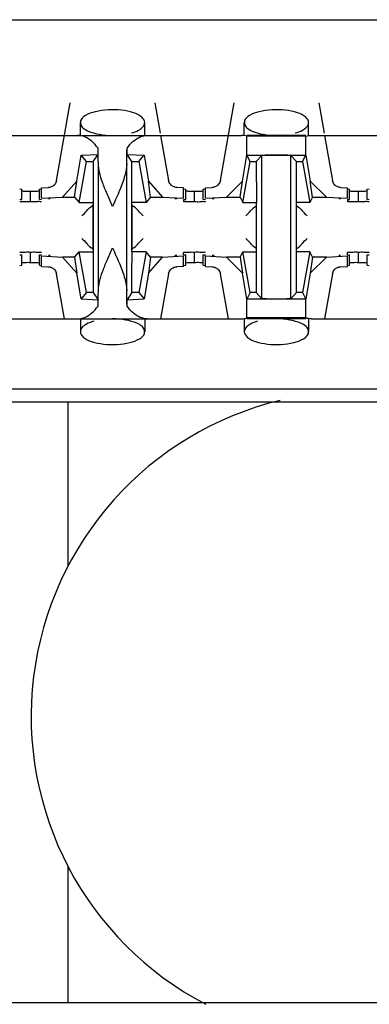
# Model space of a CAD drawing. Extents: x -180 to 6796, y -180 to 1165.
# Drawn here: x 422 to 422, y 1070 to 1071 of the extents above; entities that cross this region are included whole.
import ezdxf

# ---------------------------------------------------------------- set-up
doc = ezdxf.new("R2010")
doc.units = 0
doc.header["$LTSCALE"] = 0.25
doc.header["$MEASUREMENT"] = 0
doc.layers.add('CROSS CONNECT', color=7, linetype='CONTINUOUS')

msp = doc.modelspace()

# ---------------------------------------------------------------- linework, layer by layer
at = {"layer": 'CROSS CONNECT', "color": 7, "linetype": 'Continuous', "lineweight": -3}
for p, q in [((414.77043, 1071.23574), (422.45058, 1071.23574)), ((421.56007, 1071.08854), (421.57262, 1071.15972)), ((421.65006, 1071.15972), (421.655, 1071.13175)), ((421.71011, 1071.08854), (421.72266, 1071.15972)), ((421.80011, 1071.15972), (421.80504, 1071.13175)), ((421.58184, 1071.12971), (421.58184, 1071.14151)), ((421.64085, 1071.12971), (421.64085, 1071.1415)), ((421.73188, 1071.12971), (421.73188, 1071.14151)), ((421.79089, 1071.12971), (421.79089, 1071.1415)), ((421.49341, 1071.12971), (421.72927, 1071.12971)), ((421.65536, 1071.12971), (421.66262, 1071.08854)), ((421.78835, 1071.12971), (421.73442, 1071.12971)), ((421.78835, 1071.12891), (421.73442, 1071.12891)), ((421.73442, 1071.11161), (421.73442, 1071.12891)), ((421.78835, 1071.11155), (421.78835, 1071.12891)), ((421.7935, 1071.12971), (422.02936, 1071.12971)), ((421.8054, 1071.12971), (421.81266, 1071.08854)), ((421.57849, 1071.08773), (421.58247, 1071.11151)), ((421.58247, 1071.11151), (421.59808, 1071.11232)), ((421.58734, 1071.10571), (421.58247, 1071.11151)), ((421.59368, 1071.10571), (421.59808, 1071.11232)), ((421.59808, 1071.11232), (421.59808, 1071.11798)), ((421.6246, 1071.11232), (421.6246, 1071.11798)), ((421.6246, 1071.11232), (421.64022, 1071.11151)), ((421.62901, 1071.10571), (421.6246, 1071.11232)), ((421.63535, 1071.10571), (421.64022, 1071.11151)), ((421.64022, 1071.11151), (421.6442, 1071.08773)), ((421.73037, 1071.0878), (421.73442, 1071.11155)), ((421.73443, 1071.11161), (421.78834, 1071.11161)), ((421.73738, 1071.10571), (421.73443, 1071.11161)), ((421.74288, 1071.10571), (421.74815, 1071.11136)), ((421.74815, 1070.98002), (421.74815, 1071.11136)), ((421.77462, 1070.98002), (421.77462, 1071.11136)), ((421.77989, 1071.10571), (421.77462, 1071.11136)), ((421.78539, 1071.10571), (421.78834, 1071.11161)), ((421.78835, 1071.11155), (421.7924, 1071.0878)), ((421.58072, 1071.0682), (421.58734, 1071.10571)), ((421.58734, 1071.10571), (421.59368, 1071.10571)), ((421.59834, 1070.98767), (421.59834, 1071.10371)), ((421.62435, 1070.98767), (421.62435, 1071.10371)), ((421.62901, 1071.10571), (421.63535, 1071.10571)), ((421.62901, 1071.02318), (421.62901, 1071.10571)), ((421.63535, 1071.10571), (421.64196, 1071.0682)), ((421.73076, 1071.0682), (421.73738, 1071.10571)), ((421.73738, 1071.10571), (421.74288, 1071.10571)), ((421.74288, 1071.10571), (421.74313, 1071.0682)), ((421.77989, 1071.10571), (421.78539, 1071.10571)), ((421.77989, 1071.02318), (421.77989, 1071.10571)), ((421.78539, 1071.10571), (421.79201, 1071.0682)), ((421.56564, 1071.07312), (421.57849, 1071.08773)), ((421.57659, 1071.07312), (421.57849, 1071.08773)), ((421.6442, 1071.08773), (421.65705, 1071.07312)), ((421.6461, 1071.07312), (421.6442, 1071.08773)), ((421.71561, 1071.07312), (421.73037, 1071.0878)), ((421.7283, 1071.07312), (421.73037, 1071.0878)), ((421.7924, 1071.0878), (421.80716, 1071.07312)), ((421.79447, 1071.07312), (421.7924, 1071.0878)), ((421.52634, 1071.08068), (421.52832, 1071.08057)), ((421.52832, 1071.07107), (421.52832, 1071.08057)), ((421.53632, 1071.06877), (421.53632, 1071.0783)), ((421.54432, 1071.08057), (421.54631, 1071.08068)), ((421.54432, 1071.07107), (421.54432, 1071.08057)), ((421.54633, 1071.08163), (421.55261, 1071.08195)), ((421.54633, 1071.07213), (421.54633, 1071.08163)), ((421.54633, 1071.07213), (421.56564, 1071.07312)), ((421.56564, 1071.07312), (421.57659, 1071.07312)), ((421.57659, 1071.07312), (421.58072, 1071.0682)), ((421.6461, 1071.07312), (421.64196, 1071.0682)), ((421.6461, 1071.07312), (421.65705, 1071.07312)), ((421.65705, 1071.07312), (421.67636, 1071.07213)), ((421.67636, 1071.08163), (421.67007, 1071.08195)), ((421.67636, 1071.07213), (421.67636, 1071.08163)), ((421.67638, 1071.08068), (421.67836, 1071.08057)), ((421.67836, 1071.07107), (421.67836, 1071.08057)), ((421.68636, 1071.06877), (421.68636, 1071.0783)), ((421.69437, 1071.08057), (421.69635, 1071.08068)), ((421.69437, 1071.07107), (421.69437, 1071.08057)), ((421.69637, 1071.08163), (421.70266, 1071.08195)), ((421.69637, 1071.07213), (421.69637, 1071.08163)), ((421.69637, 1071.07213), (421.71561, 1071.07312)), ((421.71561, 1071.07312), (421.7283, 1071.07312)), ((421.7283, 1071.07312), (421.73076, 1071.0682)), ((421.79447, 1071.07312), (421.79201, 1071.0682)), ((421.79447, 1071.07312), (421.80716, 1071.07312)), ((421.80716, 1071.07312), (421.8264, 1071.07213)), ((421.82012, 1071.08195), (421.8264, 1071.08163)), ((421.8264, 1071.07213), (421.8264, 1071.08163)), ((421.82642, 1071.08068), (421.8284, 1071.08057)), ((421.8284, 1071.07107), (421.8284, 1071.08057)), ((421.83641, 1071.06877), (421.83641, 1071.0783)), ((421.84441, 1071.08057), (421.84639, 1071.08068)), ((421.84441, 1071.07107), (421.84441, 1071.08057)), ((421.52634, 1071.07118), (421.52832, 1071.07107)), ((421.54432, 1071.07107), (421.54631, 1071.07118)), ((421.55433, 1071.07173), (421.55264, 1071.07153)), ((421.58072, 1071.0682), (421.59351, 1071.0682)), ((421.59334, 1071.06618), (421.59334, 1071.0252)), ((421.59368, 1071.0682), (421.59368, 1070.98567)), ((421.64196, 1071.0682), (421.62901, 1071.0682)), ((421.62935, 1071.0252), (421.62935, 1071.06618)), ((421.67005, 1071.07153), (421.66836, 1071.07173)), ((421.67636, 1071.07091), (421.67636, 1071.06906)), ((421.67638, 1071.07118), (421.67836, 1071.07107)), ((421.69437, 1071.07107), (421.69635, 1071.07118)), ((421.70437, 1071.07173), (421.70268, 1071.07153)), ((421.73076, 1071.0682), (421.74313, 1071.0682)), ((421.74288, 1071.0682), (421.74288, 1070.98567)), ((421.79201, 1071.0682), (421.77989, 1071.0682)), ((421.82009, 1071.07153), (421.8184, 1071.07173)), ((421.8264, 1071.07091), (421.8264, 1071.06904)), ((421.82642, 1071.07118), (421.8284, 1071.07107)), ((421.84441, 1071.07107), (421.84639, 1071.07118)), ((421.52634, 1071.0202), (421.52832, 1071.02031)), ((421.52832, 1071.01081), (421.52832, 1071.02031)), ((421.53632, 1071.01308), (421.53632, 1071.02258)), ((421.54432, 1071.02031), (421.54631, 1071.0202)), ((421.54432, 1071.01081), (421.54432, 1071.02031)), ((421.54633, 1071.01926), (421.56564, 1071.01826)), ((421.54633, 1071.00975), (421.54633, 1071.01926)), ((421.55433, 1071.01965), (421.55264, 1071.01985)), ((421.57659, 1071.01826), (421.58072, 1071.02318)), ((421.58072, 1071.02318), (421.59368, 1071.02318)), ((421.58734, 1070.98567), (421.58072, 1071.02318)), ((421.64196, 1071.02318), (421.62918, 1071.02318)), ((421.64196, 1071.02318), (421.63535, 1070.98567)), ((421.6461, 1071.01826), (421.64196, 1071.02318)), ((421.65705, 1071.01826), (421.67636, 1071.01926)), ((421.67005, 1071.01985), (421.66836, 1071.01965)), ((421.67636, 1071.02047), (421.67636, 1071.02232)), ((421.67636, 1071.00975), (421.67636, 1071.01926)), ((421.67638, 1071.0202), (421.67836, 1071.02031)), ((421.67836, 1071.01081), (421.67836, 1071.02031)), ((421.68636, 1071.01308), (421.68636, 1071.02258)), ((421.69437, 1071.02031), (421.69635, 1071.0202)), ((421.69437, 1071.01081), (421.69437, 1071.02031)), ((421.69637, 1071.01926), (421.71561, 1071.01826)), ((421.69637, 1071.00975), (421.69637, 1071.01926)), ((421.70437, 1071.01965), (421.70268, 1071.01985)), ((421.7283, 1071.01826), (421.73076, 1071.02318)), ((421.73076, 1071.02318), (421.74288, 1071.02318)), ((421.73738, 1070.98567), (421.73076, 1071.02318)), ((421.79201, 1071.02318), (421.77964, 1071.02318)), ((421.77989, 1070.98567), (421.77964, 1071.02318)), ((421.79201, 1071.02318), (421.78539, 1070.98567)), ((421.79447, 1071.01826), (421.79201, 1071.02318)), ((421.80716, 1071.01826), (421.8264, 1071.01926)), ((421.82009, 1071.01985), (421.8184, 1071.01965)), ((421.8264, 1071.02047), (421.8264, 1071.02235)), ((421.8264, 1071.00975), (421.8264, 1071.01926)), ((421.82642, 1071.0202), (421.8284, 1071.02031)), ((421.8284, 1071.01081), (421.8284, 1071.02031)), ((421.83641, 1071.01308), (421.83641, 1071.02258)), ((421.84441, 1071.02031), (421.84639, 1071.0202)), ((421.84441, 1071.01081), (421.84441, 1071.02031)), ((421.52634, 1071.0107), (421.52832, 1071.01081)), ((421.54432, 1071.01081), (421.54631, 1071.0107)), ((421.57659, 1071.01826), (421.56564, 1071.01826)), ((421.56564, 1071.01826), (421.57849, 1071.00365)), ((421.57659, 1071.01826), (421.57849, 1071.00365)), ((421.6442, 1071.00365), (421.65705, 1071.01826)), ((421.6461, 1071.01826), (421.6442, 1071.00365)), ((421.65705, 1071.01826), (421.6461, 1071.01826)), ((421.67638, 1071.0107), (421.67836, 1071.01081)), ((421.69437, 1071.01081), (421.69635, 1071.0107)), ((421.7283, 1071.01826), (421.71561, 1071.01826)), ((421.71561, 1071.01826), (421.73037, 1071.00358)), ((421.7283, 1071.01826), (421.73037, 1071.00358)), ((421.7924, 1071.00358), (421.80716, 1071.01826)), ((421.79447, 1071.01826), (421.7924, 1071.00358)), ((421.80716, 1071.01826), (421.79447, 1071.01826)), ((421.82642, 1071.0107), (421.8284, 1071.01081)), ((421.84441, 1071.01081), (421.84639, 1071.0107)), ((421.54633, 1071.00975), (421.55261, 1071.00943)), ((421.56733, 1070.96167), (421.56007, 1071.00284)), ((421.58247, 1070.97987), (421.57849, 1071.00365)), ((421.6442, 1071.00365), (421.64022, 1070.97987)), ((421.66262, 1071.00284), (421.65536, 1070.96167)), ((421.67636, 1071.00975), (421.67007, 1071.00943)), ((421.69637, 1071.00975), (421.70266, 1071.00943)), ((421.71737, 1070.96167), (421.71011, 1071.00284)), ((421.73442, 1070.97983), (421.73037, 1071.00358)), ((421.7924, 1071.00358), (421.78835, 1070.97983)), ((421.81266, 1071.00284), (421.8054, 1070.96167)), ((421.82012, 1071.00943), (421.8264, 1071.00975)), ((421.58734, 1070.98567), (421.58247, 1070.97987)), ((421.59368, 1070.98567), (421.58734, 1070.98567)), ((421.59368, 1070.98567), (421.59808, 1070.97907)), ((421.62901, 1070.98567), (421.6246, 1070.97907)), ((421.63535, 1070.98567), (421.62901, 1070.98567)), ((421.63535, 1070.98567), (421.64022, 1070.97987)), ((421.73738, 1070.98567), (421.73443, 1070.97978)), ((421.74288, 1070.98567), (421.73738, 1070.98567)), ((421.74288, 1070.98567), (421.74815, 1070.98002)), ((421.77989, 1070.98567), (421.77462, 1070.98002)), ((421.78539, 1070.98567), (421.77989, 1070.98567)), ((421.78539, 1070.98567), (421.78834, 1070.97978)), ((421.58247, 1070.97987), (421.59808, 1070.97907)), ((421.59808, 1070.97341), (421.59808, 1070.97907)), ((421.6246, 1070.97907), (421.64022, 1070.97987)), ((421.6246, 1070.97341), (421.6246, 1070.97907)), ((421.73442, 1070.96247), (421.73442, 1070.97978)), ((421.78834, 1070.97978), (421.73443, 1070.97978)), ((421.78835, 1070.96247), (421.78835, 1070.97983)), ((421.49341, 1070.96167), (421.72927, 1070.96167)), ((421.58184, 1070.96167), (421.58184, 1070.94988)), ((421.64085, 1070.96168), (421.64085, 1070.94987)), ((421.73188, 1070.96167), (421.73188, 1070.94988)), ((421.78835, 1070.96247), (421.73442, 1070.96247)), ((421.78835, 1070.96167), (421.73442, 1070.96167)), ((421.79089, 1070.96168), (421.79089, 1070.94987)), ((421.7935, 1070.96167), (422.02936, 1070.96167)), ((414.76993, 1070.89765), (422.45108, 1070.89765)), ((414.8058, 1070.88565), (422.41521, 1070.88565)), ((421.57033, 1070.88565), (421.57033, 1070.73475)), ((421.57033, 1070.46038), (421.57033, 1070.33549)), ((414.77043, 1070.33549), (422.45058, 1070.33549))]:
    msp.add_line(p, q, dxfattribs=at)
msp.add_arc((421.83441, 1070.59757), 0.29758, 103.5139, 242.45902, dxfattribs=at)
for points, start_tangent, end_tangent in [([(421.64085, 1071.1415), (421.63816, 1071.14642), (421.63061, 1071.15044), (421.61962, 1071.15282), (421.60717, 1071.15318), (421.59546, 1071.15144), (421.58656, 1071.1479), (421.58214, 1071.14319), (421.58198, 1071.14152)], (0, 1), (0.054581, -0.998509)), ([(421.79089, 1071.1415), (421.7882, 1071.14642), (421.78065, 1071.15044), (421.76966, 1071.15282), (421.75721, 1071.15318), (421.7455, 1071.15144), (421.7366, 1071.1479), (421.73218, 1071.14319), (421.73202, 1071.14152)], (0, 1), (0.054581, -0.998509)), ([(421.58198, 1071.14152), (421.58305, 1071.13816), (421.58422, 1071.1367)], (0.054581, -0.998509), (0.713335, -0.700823)), ([(421.58422, 1071.1367), (421.5891, 1071.13376)], (0.713335, -0.700823), (0.92126, -0.388946)), ([(421.62863, 1071.13195), (421.63516, 1071.13454), (421.63816, 1071.13655)], (0.960303, 0.278957), (0.751071, 0.660221)), ([(421.63816, 1071.13655), (421.63937, 1071.13782)], (0.751072, 0.660221), (0.620951, 0.783849)), ([(421.63937, 1071.13782), (421.64085, 1071.1415)], (0.620951, 0.78385), (0, 1)), ([(421.73202, 1071.14152), (421.73309, 1071.13816), (421.73426, 1071.1367)], (0.054581, -0.998509), (0.713368, -0.700789)), ([(421.73426, 1071.1367), (421.73915, 1071.13376)], (0.713368, -0.700789), (0.92126, -0.388946)), ([(421.77868, 1071.13195), (421.7852, 1071.13454), (421.7882, 1071.13655)], (0.960303, 0.278957), (0.751095, 0.660195)), ([(421.7882, 1071.13655), (421.78942, 1071.13782)], (0.751095, 0.660195), (0.620951, 0.78385)), ([(421.78942, 1071.13782), (421.79089, 1071.1415)], (0.620951, 0.78385), (0, 1)), ([(421.59808, 1071.11798), (421.59235, 1071.12432), (421.58596, 1071.12834), (421.57923, 1071.12971)], (-0.586059, 0.810268), (-1, 0)), ([(421.5891, 1071.13376), (421.59915, 1071.13077), (421.61134, 1071.12971)], (0.92126, -0.388946), (1, -0.000001)), ([(421.6246, 1071.11798), (421.63034, 1071.12432), (421.63672, 1071.12834), (421.64345, 1071.12971)], (0.586059, 0.810268), (1, 0)), ([(421.73442, 1071.12891), (421.73188, 1071.12951), (421.72927, 1071.12971)], (-0.954357, 0.298669), (-1, 0)), ([(421.73915, 1071.13376), (421.74919, 1071.13077), (421.76139, 1071.12971)], (0.92126, -0.388946), (1, -0.000001)), ([(421.78835, 1071.12891), (421.79089, 1071.12951), (421.7935, 1071.12971)], (0.954357, 0.298669), (1, 0)), ([(421.59834, 1071.10371), (421.59826, 1071.10898), (421.59818, 1071.11375), (421.59808, 1071.11798)], (-0.01309, 0.999914), (-0.02495, 0.999689)), ([(421.62435, 1071.10371), (421.62442, 1071.10898), (421.62451, 1071.11375), (421.6246, 1071.11798)], (0.01309, 0.999914), (0.02495, 0.999689)), ([(421.76139, 1071.11161), (421.75577, 1071.11157), (421.7511, 1071.11149), (421.74815, 1071.11136)], (-1, 0), (-0.997149, -0.075457)), ([(421.77462, 1071.11136), (421.77167, 1071.11149), (421.767, 1071.11157), (421.76139, 1071.11161)], (-0.997149, 0.075457), (-1, 0)), ([(421.59368, 1071.10373), (421.59359, 1071.08695), (421.59351, 1071.0682)], (-0.001358, -0.999999), (0, -1)), ([(421.59368, 1071.10571), (421.59368, 1071.10373)], (0, -1), (-0.001358, -0.999999)), ([(421.61134, 1071.0647), (421.60626, 1071.07626), (421.60212, 1071.08672), (421.59936, 1071.09584), (421.59834, 1071.10371)], (-0.408248, 0.912871), (0, 1)), ([(421.62435, 1071.10371), (421.62257, 1071.09293), (421.61793, 1071.07986), (421.61134, 1071.0647)], (0, -1), (-0.408248, -0.912871)), ([(421.56007, 1071.08854), (421.55943, 1071.08654), (421.5584, 1071.08492), (421.55718, 1071.08371), (421.55582, 1071.08282), (421.55429, 1071.08223), (421.55261, 1071.08195)], (-0.173648, -0.984808), (-0.998663, -0.051696)), ([(421.67007, 1071.08195), (421.6684, 1071.08223), (421.66687, 1071.08283), (421.66549, 1071.08372), (421.66427, 1071.08494), (421.66326, 1071.08653), (421.66262, 1071.08854)], (-0.998663, 0.051696), (-0.173648, 0.984808)), ([(421.70433, 1071.08223), (421.70266, 1071.08195)], (-0.963749, -0.266811), (-0.998663, -0.051695)), ([(421.71011, 1071.08854), (421.70947, 1071.08654), (421.70844, 1071.08492), (421.70722, 1071.08371), (421.70586, 1071.08282), (421.70433, 1071.08223)], (-0.173648, -0.984808), (-0.963749, -0.26681)), ([(421.82012, 1071.08195), (421.81844, 1071.08223), (421.81691, 1071.08283), (421.81553, 1071.08372), (421.81431, 1071.08494), (421.81331, 1071.08653), (421.81266, 1071.08854)], (-0.998663, 0.051695), (-0.173648, 0.984808)), ([(421.53632, 1071.07828), (421.53132, 1071.07831), (421.52831, 1071.07851)], (-1, 0), (-0.993666, -0.112377)), ([(421.54132, 1071.07834), (421.53632, 1071.0783)], (-0.99342, -0.114527), (-1, 0)), ([(421.54434, 1071.07853), (421.54132, 1071.07834)], (-0.993666, 0.112377), (-0.99342, -0.114527)), ([(421.68636, 1071.0783), (421.68136, 1071.07834), (421.67835, 1071.07853)], (-1, 0), (-0.993666, -0.112377)), ([(421.69137, 1071.07831), (421.68636, 1071.07828)], (-0.99342, -0.114527), (-1, 0)), ([(421.69438, 1071.07851), (421.69137, 1071.07831)], (-0.993666, 0.112377), (-0.99342, -0.114527)), ([(421.83641, 1071.07828), (421.83141, 1071.07831), (421.82839, 1071.07851)], (-1, 0), (-0.993666, -0.112377)), ([(421.84141, 1071.07834), (421.83641, 1071.0783)], (-0.99342, -0.114527), (-1, 0)), ([(421.84442, 1071.07853), (421.84141, 1071.07834)], (-0.993666, 0.112377), (-0.99342, -0.114527)), ([(421.52766, 1071.0689), (421.52632, 1071.06904)], (-0.982298, -0.187324), (0, 1)), ([(421.52723, 1071.07102), (421.52832, 1071.07107)], (0.991012, 0.133775), (0.999391, 0.034893)), ([(421.53632, 1071.06877), (421.53132, 1071.06881), (421.52766, 1071.0689)], (-1, 0), (-0.982298, -0.187324)), ([(421.54132, 1071.06883), (421.53632, 1071.0688)], (-0.99342, -0.114527), (-1, 0)), ([(421.54633, 1071.06906), (421.54499, 1071.06893), (421.54132, 1071.06883)], (0, -1), (-0.99342, -0.114527)), ([(421.58334, 1071.05617), (421.58765, 1071.06049), (421.59147, 1071.06431), (421.59334, 1071.06618)], (0.707107, 0.707107), (0, 1)), ([(421.63935, 1071.05617), (421.63504, 1071.06049), (421.63122, 1071.06431), (421.62935, 1071.06618)], (-0.707107, 0.707107), (0, 1)), ([(421.6777, 1071.06893), (421.67636, 1071.06906)], (-0.982298, -0.187324), (0, 1)), ([(421.67727, 1071.07102), (421.67836, 1071.07107)], (0.991012, 0.133775), (0.999391, 0.034893)), ([(421.68636, 1071.0688), (421.68136, 1071.06883), (421.6777, 1071.06893)], (-1, 0), (-0.982298, -0.187324)), ([(421.69137, 1071.06881), (421.68636, 1071.06877)], (-0.99342, -0.114527), (-1, 0)), ([(421.69637, 1071.06904), (421.69503, 1071.0689), (421.69137, 1071.06881)], (0, -1), (-0.99342, -0.114527)), ([(421.73338, 1071.05617), (421.73769, 1071.06049), (421.74151, 1071.06431), (421.74313, 1071.06548)], (0.707107, 0.707107), (0.605933, 0.795516)), ([(421.77964, 1071.06548), (421.78128, 1071.06429), (421.78506, 1071.06051)], (0.603194, -0.797595), (0.657443, -0.753504)), ([(421.82774, 1071.0689), (421.8264, 1071.06904)], (-0.982298, -0.187324), (0, 1)), ([(421.82731, 1071.07102), (421.8284, 1071.07107)], (0.991012, 0.133775), (0.999391, 0.034893)), ([(421.83641, 1071.06877), (421.83141, 1071.06881), (421.82774, 1071.0689)], (-1, 0), (-0.982298, -0.187324)), ([(421.84141, 1071.06883), (421.83641, 1071.0688)], (-0.99342, -0.114527), (-1, 0)), ([(421.84641, 1071.06906), (421.84507, 1071.06893), (421.84141, 1071.06883)], (0, -1), (-0.99342, -0.114527)), ([(421.78506, 1071.06051), (421.78939, 1071.05617)], (0.657443, -0.753504), (0.707107, -0.707107)), ([(421.58334, 1071.03521), (421.58765, 1071.0309), (421.59147, 1071.02707), (421.59334, 1071.0252)], (0.707107, -0.707107), (0, -1)), ([(421.62935, 1071.02521), (421.63124, 1071.02709), (421.63501, 1071.03087)], (0, 1), (0.657443, 0.753504)), ([(421.63501, 1071.03087), (421.63935, 1071.03521)], (0.657443, 0.753504), (0.707107, 0.707107)), ([(421.73772, 1071.03087), (421.73338, 1071.03521)], (-0.657443, 0.753504), (-0.707107, 0.707107)), ([(421.74313, 1071.0259), (421.74149, 1071.02709), (421.73772, 1071.03087)], (-0.603194, 0.797595), (-0.657443, 0.753504)), ([(421.77964, 1071.0259), (421.78128, 1071.02709), (421.78506, 1071.03087)], (0.603133, 0.797641), (0.657443, 0.753504)), ([(421.78506, 1071.03087), (421.78939, 1071.03521)], (0.657443, 0.753504), (0.707107, 0.707107)), ([(421.52766, 1071.02248), (421.52632, 1071.02235)], (-0.982298, 0.187324), (0, -1)), ([(421.52723, 1071.02036), (421.52832, 1071.02031)], (0.991012, -0.133775), (0.999391, -0.034893)), ([(421.53632, 1071.02261), (421.53132, 1071.02257), (421.52766, 1071.02248)], (-1, 0), (-0.982298, 0.187324)), ([(421.54132, 1071.02255), (421.53632, 1071.02258)], (-0.99342, 0.114527), (-1, 0)), ([(421.54633, 1071.02232), (421.54499, 1071.02245), (421.54132, 1071.02255)], (0, 1), (-0.99342, 0.114527)), ([(421.59834, 1070.98767), (421.59937, 1070.99558), (421.60216, 1071.00479), (421.60634, 1071.01531), (421.61134, 1071.02669)], (0, 1), (0.408248, 0.912871)), ([(421.61134, 1071.02669), (421.61787, 1071.01168), (421.62255, 1070.99854), (421.62435, 1070.98767)], (0.408248, -0.912871), (0, -1)), ([(421.62901, 1070.98765), (421.62909, 1071.00443), (421.62918, 1071.02318)], (0.001358, 0.999999), (0, 1)), ([(421.6777, 1071.02245), (421.67636, 1071.02232)], (-0.982298, 0.187324), (0, -1)), ([(421.67727, 1071.02036), (421.67836, 1071.02031)], (0.991012, -0.133775), (0.999391, -0.034893)), ([(421.68636, 1071.02258), (421.68136, 1071.02255), (421.6777, 1071.02245)], (-1, 0), (-0.982298, 0.187324)), ([(421.69137, 1071.02257), (421.68636, 1071.02261)], (-0.99342, 0.114527), (-1, 0)), ([(421.69637, 1071.02235), (421.69503, 1071.02248), (421.69137, 1071.02257)], (0, 1), (-0.99342, 0.114527)), ([(421.82774, 1071.02248), (421.8264, 1071.02235)], (-0.982298, 0.187324), (0, -1)), ([(421.82731, 1071.02036), (421.8284, 1071.02031)], (0.991012, -0.133775), (0.999391, -0.034893)), ([(421.83641, 1071.02261), (421.83141, 1071.02257), (421.82774, 1071.02248)], (-1, 0), (-0.982298, 0.187324)), ([(421.84141, 1071.02255), (421.83641, 1071.02258)], (-0.99342, 0.114527), (-1, 0)), ([(421.84641, 1071.02232), (421.84507, 1071.02245), (421.84141, 1071.02255)], (0, 1), (-0.99342, 0.114527)), ([(421.53632, 1071.01311), (421.53132, 1071.01307), (421.52831, 1071.01288)], (-1, 0), (-0.993666, 0.112377)), ([(421.54132, 1071.01304), (421.53632, 1071.01308)], (-0.99342, 0.114527), (-1, 0)), ([(421.54434, 1071.01285), (421.54132, 1071.01304)], (-0.993666, -0.112377), (-0.99342, 0.114527)), ([(421.68636, 1071.01308), (421.68136, 1071.01304), (421.67835, 1071.01285)], (-1, 0), (-0.993666, 0.112377)), ([(421.69137, 1071.01307), (421.68636, 1071.01311)], (-0.99342, 0.114527), (-1, 0)), ([(421.69438, 1071.01288), (421.69137, 1071.01307)], (-0.993666, -0.112377), (-0.99342, 0.114527)), ([(421.83641, 1071.01311), (421.83141, 1071.01307), (421.82839, 1071.01288)], (-1, 0), (-0.993666, 0.112377)), ([(421.84141, 1071.01304), (421.83641, 1071.01308)], (-0.99342, 0.114527), (-1, 0)), ([(421.84442, 1071.01285), (421.84141, 1071.01304)], (-0.993666, -0.112377), (-0.99342, 0.114527)), ([(421.55261, 1071.00943), (421.5543, 1071.00915), (421.55584, 1071.00855), (421.55721, 1071.00765), (421.55843, 1071.00643), (421.55943, 1071.00484), (421.56007, 1071.00284)], (0.998663, -0.051696), (0.173648, -0.984808)), ([(421.66262, 1071.00284), (421.66326, 1071.00485), (421.66429, 1071.00646), (421.66551, 1071.00767), (421.66687, 1071.00856), (421.6684, 1071.00915), (421.67007, 1071.00943)], (0.173648, 0.984808), (0.998663, 0.051696)), ([(421.70266, 1071.00943), (421.70435, 1071.00915), (421.70588, 1071.00855), (421.70726, 1071.00765), (421.70847, 1071.00643), (421.70947, 1071.00484), (421.71011, 1071.00284)], (0.998663, -0.051695), (0.173648, -0.984808)), ([(421.81266, 1071.00284), (421.8133, 1071.00485), (421.81433, 1071.00646), (421.81555, 1071.00767), (421.81691, 1071.00856), (421.81844, 1071.00915)], (0.173648, 0.984808), (0.963749, 0.26681)), ([(421.81844, 1071.00915), (421.82012, 1071.00943)], (0.963749, 0.266811), (0.998663, 0.051695)), ([(421.59808, 1070.97341), (421.59818, 1070.97763), (421.59826, 1070.98241), (421.59834, 1070.98767)], (0.02495, 0.999689), (0.01309, 0.999914)), ([(421.6246, 1070.97341), (421.62451, 1070.97763), (421.62442, 1070.98241), (421.62435, 1070.98767)], (-0.02495, 0.999689), (-0.01309, 0.999914)), ([(421.62901, 1070.98567), (421.62901, 1070.98765)], (0, 1), (0.001358, 0.999999)), ([(421.76139, 1070.97978), (421.75577, 1070.97981), (421.7511, 1070.97989), (421.74815, 1070.98002)], (-1, 0), (-0.997149, 0.075457)), ([(421.77462, 1070.98002), (421.77167, 1070.97989), (421.767, 1070.97981), (421.76139, 1070.97978)], (-0.997149, -0.075457), (-1, 0)), ([(421.57923, 1070.96167), (421.58596, 1070.96304), (421.59235, 1070.96706), (421.59808, 1070.97341)], (1, 0), (0.586059, 0.810268)), ([(421.64345, 1070.96167), (421.63672, 1070.96304), (421.63034, 1070.96706), (421.6246, 1070.97341)], (-1, 0), (-0.586059, 0.810268)), ([(421.59405, 1070.95943), (421.58753, 1070.95684), (421.58453, 1070.95483)], (-0.960303, -0.27896), (-0.751073, -0.660219)), ([(421.63358, 1070.95763), (421.62354, 1070.96061), (421.61134, 1070.96167)], (-0.92126, 0.388946), (-1, 0.000001)), ([(421.63847, 1070.95469), (421.63358, 1070.95763)], (-0.713335, 0.700823), (-0.92126, 0.388946)), ([(421.72927, 1070.96167), (421.73188, 1070.96187), (421.73442, 1070.96247)], (1, 0), (0.954357, 0.298669)), ([(421.7441, 1070.95943), (421.73757, 1070.95684), (421.73457, 1070.95483)], (-0.960303, -0.27896), (-0.751096, -0.660193)), ([(421.78363, 1070.95763), (421.77358, 1070.96061), (421.76139, 1070.96167)], (-0.92126, 0.388946), (-1, 0.000001)), ([(421.78851, 1070.95469), (421.78363, 1070.95763)], (-0.713368, 0.700789), (-0.92126, 0.388946)), ([(421.7935, 1070.96167), (421.79089, 1070.96187), (421.78835, 1070.96247)], (-1, 0), (-0.954357, 0.298669)), ([(421.58331, 1070.95356), (421.58184, 1070.94988)], (-0.620949, -0.783851), (0, -1)), ([(421.58184, 1070.94988), (421.58453, 1070.94496), (421.59208, 1070.94095), (421.60307, 1070.93856), (421.61551, 1070.93821), (421.62723, 1070.93994), (421.63613, 1070.94348), (421.64055, 1070.94819), (421.64071, 1070.94986)], (0, -1), (-0.054581, 0.998509)), ([(421.58453, 1070.95483), (421.58331, 1070.95356)], (-0.751073, -0.660219), (-0.620949, -0.783851)), ([(421.64071, 1070.94986), (421.63964, 1070.95322), (421.63847, 1070.95469)], (-0.054581, 0.998509), (-0.713335, 0.700823)), ([(421.73336, 1070.95356), (421.73188, 1070.94988)], (-0.620949, -0.783851), (0, -1)), ([(421.73188, 1070.94988), (421.73457, 1070.94496), (421.74212, 1070.94095), (421.75311, 1070.93856), (421.76556, 1070.93821), (421.77727, 1070.93994), (421.78617, 1070.94348), (421.79059, 1070.94819), (421.79075, 1070.94986)], (0, -1), (-0.054581, 0.998509)), ([(421.73457, 1070.95483), (421.73336, 1070.95356)], (-0.751096, -0.660193), (-0.620949, -0.783851)), ([(421.79075, 1070.94986), (421.78968, 1070.95322), (421.78851, 1070.95469)], (-0.054581, 0.998509), (-0.713368, 0.700789))]:
    msp.add_spline(points, degree=3, dxfattribs=dict(at, start_tangent=start_tangent, end_tangent=end_tangent))

doc.saveas('drawing.dxf')
